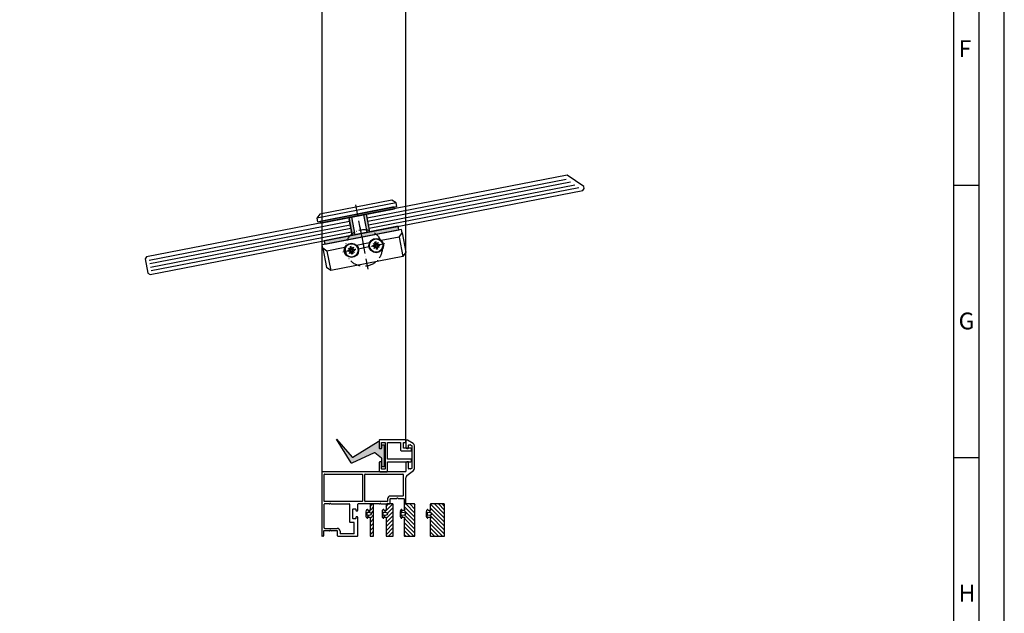
# Model space of a CAD drawing. Units: millimetres. Extents: x -2820 to 3413, y 3537 to 7028.
# Drawn here: x 2864 to 3413, y 5851 to 6182 of the extents above; entities that cross this region are included whole.
import ezdxf

# ---------------------------------------------------------------- set-up
doc = ezdxf.new("R2010")
doc.units = ezdxf.units.MM
doc.linetypes.add('ACAD_ISO10W100', pattern=[18, 12, -3, 0, -3])
doc.layers.get('0').update_dxf_attribs({"linetype": 'CONTINUOUS', "lineweight": 30})
doc.layers.add('Strichpunkt schmal', color=6, linetype='ACAD_ISO10W100')
doc.layers.add('VORDERANSICHT', color=7, linetype='CONTINUOUS')
doc.styles.add('Arial', font='arial.ttf')

# ---------------------------------------------------------------- blocks, each defined once
blk = doc.blocks.new('AKL1')
for p, q in [((4.18, 0), (1.6, 0)), ((32.18, 0), (20.2, 0)), ((33.22, 0), (37.8, 0)), ((1.4, -13.4), (1.4, -0.2)), ((15.5, -0.2), (15.5, -10.05)), ((17.2, -8.05), (17.2, -2.95)), ((17.4, -2.75), (18.8, -2.75)), ((19, -2.95), (19, -3.55)), ((19.2, -3.75), (19.8, -3.75)), ((20, -3.55), (20, -0.2)), ((17.8, -10.25), (15.7, -10.25)), ((18.8, -8.25), (17.4, -8.25)), ((18, -16.4), (18, -10.45)), ((19, -7.45), (19, -8.05)), ((19.8, -7.25), (19.2, -7.25)), ((20, -17.8), (20, -7.45)), ((9, -18), (19.8, -18)), ((17.8, -16.6), (10.4, -16.6))]:
    blk.add_line(p, q)
for centre, start, end in [((1.6, -0.2), 89.9985, 180), ((15.3, -0.2), 0, 90.0015), ((20.2, -0.2), 90, 180), ((17.4, -2.95), 90, 180), ((18.8, -2.95), 0, 90), ((19.2, -3.55), 180, 270), ((19.8, -3.55), 270, 360), ((15.7, -10.05), 180, 270), ((17.4, -8.05), 180, 270), ((17.8, -10.45), 0, 90), ((18.8, -8.05), 270, 360), ((19.2, -7.45), 90, 180), ((19.8, -7.45), 0, 90), ((17.8, -16.4), 270, 0), ((19.8, -17.8), 270, 360)]:
    blk.add_arc(centre, 0.2, start, end)
at = {"layer": 'VORDERANSICHT'}
for p, q in [((46.9, 35.13), (46.9, 31.5)), ((50.85, 33.72), (47.65, 35.57)), ((47.4, 31), (48.1, 31)), ((48.3, 31.2), (48.3, 32.7)), ((48.5, 32.9), (49.46, 32.9)), ((49.56, 32.87), (50.1, 32.56)), ((50.2, 32.39), (50.2, 20.04)), ((51.6, 19.84), (51.6, 32.42)), ((46.9, 23), (46.9, 18.2)), ((48.1, 23.5), (47.4, 23.5)), ((48.3, 19.7), (48.3, 23.3)), ((0, 17.8), (0, -17.8)), ((46.7, 18), (0.2, 18)), ((1.6, 16.6), (22.4, 16.6)), ((24.2, 16.6), (45.2, 16.6)), ((47.37, 15.79), (51.03, 18.66)), ((49.42, 19.5), (48.5, 19.5)), ((50.1, 19.86), (49.52, 19.53)), ((1.4, 1.4), (1.4, 16.4)), ((22.6, 16.4), (22.6, 1.6)), ((24, 1.6), (24, 16.4)), ((45.4, 16.4), (45.4, 4.6)), ((46.8, 0.2), (46.8, 14.61)), ((22.4, 1.4), (1.4, 1.4)), ((5.22, 0), (15.3, 0)), ((36.4, 1.4), (24.2, 1.4)), ((36.6, 2.8), (36.6, 1.6)), ((38, 0.2), (38, 2.8)), ((45.2, 4.4), (38.2, 4.4)), ((38.2, 3), (41.58, 3)), ((42.62, 3), (45.6, 3)), ((45.8, 2.8), (45.8, 0.2)), ((46, 0), (46.6, 0)), ((1, -15.2), (1, -17.8)), ((4.18, -15), (1.2, -15)), ((1.6, -13.6), (8.6, -13.6)), ((8.6, -15), (5.22, -15)), ((8.8, -17.8), (8.8, -15.2)), ((10.2, -15.2), (10.2, -16.4)), ((0.8, -18), (0.2, -18))]:
    blk.add_line(p, q, dxfattribs=at)
for centre, radius, start, end in [((47.4, 35.13), 0.5, 60, 180), ((50.1, 32.42), 1.5, 0, 60), ((47.4, 31.5), 0.5, 180, 270), ((48.1, 31.2), 0.2, 270, 0), ((48.5, 32.7), 0.2, 90, 180), ((49.46, 32.7), 0.2, 60.0001, 90), ((50, 32.39), 0.2, 0, 60.0001), ((47.4, 23), 0.5, 90, 180), ((48.1, 23.3), 0.2, 0, 90), ((0.2, 17.8), 0.2, 90, 180), ((1.6, 16.4), 0.2, 90, 180), ((22.4, 16.4), 0.2, 360, 90), ((24.2, 16.4), 0.2, 90, 180), ((45.2, 16.4), 0.2, 0, 90), ((46.7, 18.2), 0.2, 270, 0), ((48.5, 19.7), 0.2, 180, 270), ((49.42, 19.7), 0.2, 270, 300), ((50, 20.04), 0.2, 300, 0), ((50.1, 19.84), 1.5, 308.1561, 0), ((48.3, 14.61), 1.5, 128.1561, 180), ((4.18, 0.3), 0.3, 270, 330), ((4.7, 0), 0.3, 30, 150), ((5.22, 0.3), 0.3, 210, 270), ((22.4, 1.6), 0.2, 270, 0), ((24.2, 1.6), 0.2, 180, 270), ((32.18, 0.3), 0.3, 270, 330), ((32.7, 0), 0.3, 30, 150), ((33.22, 0.3), 0.3, 210, 270), ((36.4, 1.6), 0.2, 270, 0), ((38.2, 2.8), 1.6, 90, 180), ((37.8, 0.2), 0.2, 270, 0), ((38.2, 2.8), 0.2, 90, 180), ((41.58, 3.3), 0.3, 270, 330), ((42.1, 3), 0.3, 30, 150), ((42.62, 3.3), 0.3, 210, 270), ((45.2, 4.6), 0.2, 270, 0), ((45.6, 2.8), 0.2, 0, 90), ((46, 0.2), 0.2, 180, 270), ((46.6, 0.2), 0.2, 270, 360), ((1.2, -15.2), 0.2, 90, 180), ((1.6, -13.4), 0.2, 180, 270), ((4.18, -14.7), 0.3, 270, 330), ((4.7, -15), 0.3, 30, 150), ((5.22, -14.7), 0.3, 210, 270), ((8.6, -15.2), 1.6, 0, 90), ((8.6, -15.2), 0.2, 0, 90), ((10.4, -16.4), 0.2, 180, 270), ((0.2, -17.8), 0.2, 180, 270), ((0.8, -17.8), 0.2, 270, 0), ((9, -17.8), 0.2, 180, 270)]:
    blk.add_arc(centre, radius, start, end, dxfattribs=at)
blk = doc.blocks.new('5')
h = blk.add_hatch()
h.set_pattern_fill('ANSI31', color=1, scale=0.5, style=0)
h.paths.add_polyline_path([(1169.04, 301, 0.414214), (1168.74, 301.3), (1167.34, 301.3, 0.414214), (1167.04, 301), (1167.04, 283.6, 0.414214), (1167.34, 283.3), (1168.74, 283.3, 0.414214), (1169.04, 283.6), (1169.04, 285.98, 0.267949), (1168.94, 286.15, -0.767327), (1169.14, 286.9), (1169.94, 286.9, -0.414214), (1170.34, 286.5, 0.592453), (1170.64, 286.33, 0.255924), (1171.34, 287.59), (1171.34, 290, 0.255924), (1170.64, 291.26, 0.592453), (1170.34, 291.1, -0.414214), (1169.94, 290.7), (1169.14, 290.7, -0.767327), (1168.94, 291.44, 0.267949), (1169.04, 291.61)])
h.paths.add_polyline_path([(1169.07, 289.59), (1170.31, 289.69, -0.438367), (1170.64, 289.4), (1170.64, 288.2, -0.438367), (1170.31, 287.9), (1169.07, 288, -0.921414)], flags=16)
for points in [[(1168.94, 291.44, 0.267949), (1169.04, 291.61), (1169.04, 301), (1169.04, 301, 0.414214), (1168.74, 301.3), (1167.34, 301.3, 0.414214), (1167.04, 301), (1167.04, 283.6, 0.414214), (1167.34, 283.3), (1168.74, 283.3, 0.414214), (1169.04, 283.6), (1169.04, 285.98, 0.267949), (1168.94, 286.15, -0.767327), (1169.14, 286.9), (1169.94, 286.9, -0.414214), (1170.34, 286.5, 0.592453), (1170.64, 286.33, 0.255924), (1171.34, 287.59), (1171.34, 290, 0.255924), (1170.64, 291.26, 0.592453), (1170.34, 291.1, -0.414214), (1169.94, 290.7), (1169.14, 290.7, -0.767327)], [(1170.31, 289.69, -0.438367), (1170.64, 289.4), (1170.64, 288.2, -0.438367), (1170.31, 287.9), (1169.07, 288, -0.921414), (1169.07, 289.59), (1169.07, 289.59)]]:
    blk.add_lwpolyline(points, format="xyb", close=True)
blk = doc.blocks.new('6')
h = blk.add_hatch()
h.set_pattern_fill('ANSI31', color=1, scale=0.5, style=0)
h.paths.add_polyline_path([(1154.15, 301, 0.414214), (1153.85, 301.3), (1150.45, 301.3, 0.414214), (1150.15, 301), (1150.15, 283.6, 0.414214), (1150.45, 283.3), (1153.85, 283.3, 0.414214), (1154.15, 283.6), (1154.15, 285.98, 0.267949), (1154.05, 286.15, -0.767327), (1154.25, 286.9), (1155.05, 286.9, -0.414214), (1155.45, 286.5, 0.592453), (1155.76, 286.33, 0.255924), (1156.45, 287.59), (1156.45, 290, 0.255924), (1155.76, 291.26, 0.592453), (1155.45, 291.1, -0.414214), (1155.05, 290.7), (1154.25, 290.7, -0.767327), (1154.05, 291.44, 0.267949), (1154.15, 291.61)])
h.paths.add_polyline_path([(1154.18, 289.59), (1155.43, 289.69, -0.438367), (1155.75, 289.4), (1155.75, 288.2, -0.438367), (1155.43, 287.9), (1154.18, 288, -0.921414)], flags=16)
for points in [[(1154.05, 291.44, 0.267949), (1154.15, 291.61), (1154.15, 301), (1154.15, 301, 0.414214), (1153.85, 301.3), (1150.45, 301.3, 0.414214), (1150.15, 301), (1150.15, 283.6, 0.414214), (1150.45, 283.3), (1153.85, 283.3, 0.414214), (1154.15, 283.6), (1154.15, 285.98, 0.267949), (1154.05, 286.15, -0.767327), (1154.25, 286.9), (1155.05, 286.9, -0.414214), (1155.45, 286.5, 0.592453), (1155.76, 286.33, 0.255924), (1156.45, 287.59), (1156.45, 290, 0.255924), (1155.76, 291.26, 0.592453), (1155.45, 291.1, -0.414214), (1155.05, 290.7), (1154.25, 290.7, -0.767327)], [(1155.43, 289.69, -0.438367), (1155.75, 289.4), (1155.75, 288.2, -0.438367), (1155.43, 287.9), (1154.18, 288, -0.921414), (1154.18, 289.59), (1154.18, 289.59)]]:
    blk.add_lwpolyline(points, format="xyb", close=True)

msp = doc.modelspace()

# ---------------------------------------------------------------- hatches: boundary and pattern name
h = msp.add_hatch(color=256)
h.paths.add_polyline_path([(3075.19, 6067.01), (3075.58, 6065.04), (3054.96, 6061.04), (3054.58, 6063)])
h.paths.add_polyline_path([(3054.58, 6063), (3054.96, 6061.04), (3034.35, 6057.03), (3033.97, 6058.99)])
h.paths.add_polyline_path([(3049.24, 6072.15), (3051.14, 6062.33), (3049.67, 6062.04), (3047.76, 6071.86)])
h.paths.add_polyline_path([(3057.58, 6073.77), (3059.49, 6063.95), (3058.02, 6063.67), (3056.11, 6073.48)])
h.paths.add_polyline_path([(3073.09, 6077.8), (3073.29, 6076.82), (3052.67, 6072.82), (3052.48, 6073.8)])
h.paths.add_polyline_path([(3052.48, 6073.8), (3052.67, 6072.82), (3032.06, 6068.81), (3031.87, 6069.79)])
msp.add_hatch(color=256).paths.add_polyline_path([(3041, 5948.35), (3049.68, 5938.42, 0.365544), (3050.06, 5938.37), (3064.2, 5947.03, -0.586072), (3064.66, 5946.77), (3064.66, 5943.47, 0.414214), (3064.96, 5943.17), (3065.86, 5943.17, 0.414214), (3066.16, 5943.47), (3066.16, 5944.98, -0.414214), (3066.46, 5945.28), (3067.16, 5945.28, -0.414214), (3067.46, 5944.98), (3067.46, 5933.19, -0.414214), (3067.16, 5932.89), (3066.46, 5932.89, -0.414214), (3066.16, 5933.19), (3066.16, 5937.59, 0.235979), (3066.04, 5937.83), (3062.26, 5940.67, 0.273948), (3061.95, 5940.7), (3049.42, 5935.02, -0.379132), (3049.04, 5935.14)])
h = msp.add_hatch()
h.set_pattern_fill('ANSI31', color=1, scale=0.5, angle=90, style=0)
h.set_pattern_definition([(135, (29569.1489, 7348.9846), (-1.122532015, -1.122532015), [])])
h.paths.add_polyline_path([(3078.64, 5894.54, 0.414214), (3078.94, 5894.24), (3084.34, 5894.24, 0.414214), (3084.64, 5894.54), (3084.64, 5911.94, 0.414214), (3084.34, 5912.24), (3078.94, 5912.24, 0.414214), (3078.64, 5911.94), (3078.64, 5909.56, 0.267949), (3078.74, 5909.38, -0.767327), (3078.54, 5908.64), (3077.74, 5908.64, -0.414214), (3077.34, 5909.04, 0.592453), (3077.03, 5909.21, 0.255924), (3076.34, 5907.94), (3076.34, 5905.53, 0.255924), (3077.03, 5904.27, 0.592453), (3077.34, 5904.44, -0.414214), (3077.74, 5904.84), (3078.54, 5904.84, -0.767327), (3078.74, 5904.09, 0.267949), (3078.64, 5903.92)])
h.paths.add_polyline_path([(3078.61, 5905.94), (3077.37, 5905.84, -0.438367), (3077.04, 5906.14), (3077.04, 5907.34, -0.438367), (3077.37, 5907.64), (3078.61, 5907.53, -0.921414)], flags=16)
h = msp.add_hatch()
h.set_pattern_fill('ANSI31', color=1, scale=0.5, angle=90, style=0)
h.set_pattern_definition([(135, (29567.1489, 7348.9846), (-1.122532015, -1.122532015), [])])
h.paths.add_polyline_path([(3093.16, 5894.54, 0.414214), (3093.46, 5894.24), (3100.86, 5894.24, 0.414214), (3101.16, 5894.54), (3101.16, 5911.94, 0.414214), (3100.86, 5912.24), (3093.46, 5912.24, 0.414214), (3093.16, 5911.94), (3093.16, 5909.56, 0.267949), (3093.26, 5909.38, -0.767327), (3093.06, 5908.64), (3092.26, 5908.64, -0.414214), (3091.86, 5909.04, 0.592453), (3091.55, 5909.21, 0.255924), (3090.86, 5907.94), (3090.86, 5905.53, 0.255924), (3091.55, 5904.27, 0.592453), (3091.86, 5904.44, -0.414214), (3092.26, 5904.84), (3093.06, 5904.84, -0.767327), (3093.26, 5904.09, 0.267949), (3093.16, 5903.92)])
h.paths.add_polyline_path([(3093.12, 5905.94), (3091.88, 5905.84, -0.438367), (3091.56, 5906.14), (3091.56, 5907.34, -0.438367), (3091.88, 5907.64), (3093.12, 5907.53, -0.921414)], flags=16)

# ---------------------------------------------------------------- linework, layer by layer
for p, q in [((3079.54, 5947.37), (3079.53, 6922.97)), ((3032.73, 6922.56), (3032.74, 5930.04)), ((3169.35, 6095.5), (2935.16, 6049.97)), ((3178.73, 6089.17), (3169.35, 6095.5)), ((3178.92, 6088.19), (3178.73, 6089.17)), ((3398.93, 6089.7), (3384.9, 6089.7)), ((2937.07, 6040.16), (3178.13, 6087.01)), ((3178.13, 6087.01), (3178.92, 6088.19)), ((3074.19, 6080.05), (3030.01, 6071.47)), ((3030.39, 6069.5), (3074.57, 6078.09)), ((3071.84, 6081.63), (3031.59, 6073.81)), ((3074.19, 6080.05), (3071.84, 6081.63)), ((3074.57, 6078.09), (3074.19, 6080.05)), ((3031.59, 6073.81), (3030.01, 6071.47)), ((3057.58, 6073.77), (3047.76, 6071.86)), ((3058.02, 6063.67), (3056.11, 6073.48)), ((3059.49, 6063.95), (3057.58, 6073.77)), ((3059.49, 6063.95), (3057.77, 6072.79)), ((3030.01, 6071.47), (3030.39, 6069.5)), ((3047.76, 6071.86), (3049.67, 6062.04)), ((3049.67, 6062.04), (3047.95, 6070.88)), ((3049.24, 6072.15), (3051.14, 6062.33)), ((3077.05, 6065.33), (3032.87, 6056.74)), ((3075.85, 6061.02), (3077.43, 6063.37)), ((3077.43, 6063.37), (3077.05, 6065.33)), ((3077.43, 6063.37), (3079.53, 6052.57)), ((3033.26, 6054.78), (3032.87, 6056.74)), ((3059.32, 6057.81), (3052.13, 6056.41)), ((3075.85, 6061.02), (3065.88, 6059.08)), ((3075.85, 6061.02), (3077.95, 6050.22)), ((3035.6, 6053.2), (3033.26, 6054.78)), ((3033.26, 6054.78), (3035.36, 6043.98)), ((3045.57, 6055.14), (3035.6, 6053.2)), ((3035.6, 6053.2), (3037.7, 6042.4)), ((3079.53, 6052.57), (3077.95, 6050.22)), ((2935.16, 6049.97), (2934.37, 6048.8)), ((2934.37, 6048.8), (2935.89, 6040.95)), ((3077.95, 6050.22), (3037.7, 6042.4)), ((2935.89, 6040.95), (2937.07, 6040.16)), ((3037.7, 6042.4), (3035.36, 6043.98)), ((3398.93, 5937.96), (3384.9, 5937.96))]:
    msp.add_line(p, q)
at = {"color": 1}
for p, q in [((3057.96, 6071.81), (3168.92, 6093.37)), ((3058.34, 6069.84), (3171.26, 6091.79)), ((3058.72, 6067.88), (3173.61, 6090.21)), ((3059.11, 6065.92), (3175.95, 6088.63)), ((2936.52, 6048.2), (3048.15, 6069.9)), ((2936.9, 6046.24), (3048.53, 6067.93)), ((2937.28, 6044.27), (3048.91, 6065.97)), ((2937.67, 6042.31), (3049.29, 6064.01)), ((3062.3, 6056.46), (3060.95, 6056.2)), ((3061.07, 6055.59), (3060.95, 6056.2)), ((3061.32, 6057.43), (3062.59, 6056.88)), ((3062.3, 6056.46), (3061.32, 6057.43)), ((3062.59, 6056.88), (3062.3, 6056.46)), ((3062.93, 6058.35), (3062.33, 6058.23)), ((3062.59, 6056.88), (3062.33, 6058.23)), ((3063.19, 6057), (3062.93, 6058.35)), ((3063.19, 6057), (3064.16, 6057.98)), ((3063.19, 6057), (3063.61, 6056.71)), ((3063.44, 6055.69), (3063.73, 6056.11)), ((3064.16, 6057.98), (3063.61, 6056.71)), ((3063.61, 6056.71), (3064.96, 6056.98)), ((3063.73, 6056.11), (3065.08, 6056.37)), ((3063.73, 6056.11), (3064.71, 6055.14)), ((3065.08, 6056.37), (3064.96, 6056.98)), ((3048.56, 6053.79), (3047.21, 6053.52)), ((3047.33, 6052.92), (3047.21, 6053.52)), ((3048.68, 6053.19), (3047.33, 6052.92)), ((3047.58, 6054.76), (3048.84, 6054.21)), ((3048.56, 6053.79), (3047.58, 6054.76)), ((3048.13, 6051.92), (3048.68, 6053.19)), ((3049.1, 6052.9), (3048.13, 6051.92)), ((3048.84, 6054.21), (3048.56, 6053.79)), ((3049.18, 6055.68), (3048.58, 6055.56)), ((3048.84, 6054.21), (3048.58, 6055.56)), ((3049.1, 6052.9), (3048.68, 6053.19)), ((3049.1, 6052.9), (3049.36, 6051.55)), ((3049.45, 6054.33), (3049.18, 6055.68)), ((3049.96, 6051.67), (3049.36, 6051.55)), ((3049.45, 6054.33), (3050.42, 6055.31)), ((3049.45, 6054.33), (3049.87, 6054.04)), ((3049.7, 6053.02), (3049.99, 6053.44)), ((3050.97, 6052.47), (3049.7, 6053.02)), ((3049.7, 6053.02), (3049.96, 6051.67)), ((3050.42, 6055.31), (3049.87, 6054.04)), ((3049.87, 6054.04), (3051.22, 6054.3)), ((3049.99, 6053.44), (3051.34, 6053.7)), ((3049.99, 6053.44), (3050.97, 6052.47)), ((3051.34, 6053.7), (3051.22, 6054.3)), ((3062.42, 6055.86), (3061.07, 6055.59)), ((3061.87, 6054.59), (3062.42, 6055.86)), ((3062.84, 6055.57), (3061.87, 6054.59)), ((3062.84, 6055.57), (3062.42, 6055.86)), ((3062.84, 6055.57), (3063.1, 6054.22)), ((3063.71, 6054.34), (3063.1, 6054.22)), ((3064.71, 6055.14), (3063.44, 6055.69)), ((3063.44, 6055.69), (3063.71, 6054.34))]:
    msp.add_line(p, q, dxfattribs=at)
for points in [[(2301.53, 5454.65), (3412.97, 5454.65), (3412.97, 7028.25), (2301.53, 7028.25)], [(2315.57, 5468.68), (3398.93, 5468.68), (3398.93, 7014.21), (2315.57, 7014.21)], [(2329.6, 5482.72), (3384.9, 5482.72), (3384.9, 7000.18), (2329.6, 7000.18)], [(3073.09, 6077.8), (3031.87, 6069.79), (3032.06, 6068.81), (3073.29, 6076.82)], [(3075.19, 6067.01), (3033.97, 6058.99), (3034.35, 6057.03), (3075.58, 6065.04)]]:
    msp.add_lwpolyline(points, close=True)
for points in [[(3064.2, 5947.03, -0.586072), (3064.66, 5946.77), (3064.66, 5943.47, 0.414214), (3064.96, 5943.17), (3065.86, 5943.17, 0.414214), (3066.16, 5943.47), (3066.16, 5944.98, -0.414214), (3066.46, 5945.28), (3067.16, 5945.28, -0.414214), (3067.46, 5944.98), (3067.46, 5933.19, -0.414214), (3067.16, 5932.89), (3066.46, 5932.89, -0.414214), (3066.16, 5933.19), (3066.16, 5937.59, 0.235979), (3066.04, 5937.83), (3062.26, 5940.67, 0.273948), (3061.95, 5940.7), (3049.42, 5935.02, -0.379132), (3049.04, 5935.14), (3041, 5948.35), (3049.68, 5938.42, 0.365544), (3050.06, 5938.37)], [(3079.47, 5947.75, 0.393479), (3079.27, 5947.94), (3065.06, 5947.94, 0.414214), (3064.66, 5947.54), (3064.66, 5943.74, 0.414214), (3065.16, 5943.24), (3065.86, 5943.24, 0.414214), (3066.06, 5943.44), (3066.06, 5946.34, -0.414214), (3066.26, 5946.54), (3067.76, 5946.54, -0.414214), (3067.96, 5946.34), (3067.96, 5931.84, -0.414214), (3067.76, 5931.64), (3066.26, 5931.64, -0.414214), (3066.06, 5931.84), (3066.06, 5935.54, 0.414214), (3065.86, 5935.74), (3065.16, 5935.74, 0.414214), (3064.66, 5935.24), (3064.66, 5930.64, 0.414214), (3065.06, 5930.24), (3069.16, 5930.24, 0.414214), (3069.36, 5930.44), (3069.36, 5935.54, -0.414214), (3069.56, 5935.74), (3081.09, 5935.74), (3082.26, 5935.74), (3082.7, 5936.18, 0.198912), (3082.76, 5936.32), (3082.76, 5936.94, 0.414214), (3082.56, 5937.14), (3076.86, 5937.14), (3069.56, 5937.14, -0.414214), (3069.36, 5937.34), (3069.36, 5946.34, -0.414214), (3069.56, 5946.54), (3076.46, 5946.54, -0.414214), (3076.66, 5946.34), (3076.66, 5942.14, 0.414214), (3076.86, 5941.94), (3082.56, 5941.94, 0.414214), (3082.76, 5942.14), (3082.76, 5942.75, 0.198912), (3082.7, 5942.9), (3082.26, 5943.34), (3078.36, 5943.34, -0.414214), (3078.16, 5943.54), (3078.16, 5946.34, -0.414214), (3078.36, 5946.54), (3079.34, 5946.54, 0.435257), (3079.54, 5946.75)], [(3078.74, 5904.09, 0.267949), (3078.64, 5903.92), (3078.64, 5894.54), (3078.64, 5894.54, 0.414214), (3078.94, 5894.24), (3084.34, 5894.24, 0.414214), (3084.64, 5894.54), (3084.64, 5911.94, 0.414214), (3084.34, 5912.24), (3078.94, 5912.24, 0.414214), (3078.64, 5911.94), (3078.64, 5909.56, 0.267949), (3078.74, 5909.38, -0.767327), (3078.54, 5908.64), (3077.74, 5908.64, -0.414214), (3077.34, 5909.04, 0.592453), (3077.03, 5909.21, 0.255924), (3076.34, 5907.94), (3076.34, 5905.53, 0.255924), (3077.03, 5904.27, 0.592453), (3077.34, 5904.44, -0.414214), (3077.74, 5904.84), (3078.54, 5904.84, -0.767327)], [(3093.26, 5904.09, 0.267949), (3093.16, 5903.92), (3093.16, 5894.54), (3093.16, 5894.54, 0.414214), (3093.46, 5894.24), (3100.86, 5894.24, 0.414214), (3101.16, 5894.54), (3101.16, 5911.94, 0.414214), (3100.86, 5912.24), (3093.46, 5912.24, 0.414214), (3093.16, 5911.94), (3093.16, 5909.56, 0.267949), (3093.26, 5909.38, -0.767327), (3093.06, 5908.64), (3092.26, 5908.64, -0.414214), (3091.86, 5909.04, 0.592453), (3091.55, 5909.21, 0.255924), (3090.86, 5907.94), (3090.86, 5905.53, 0.255924), (3091.55, 5904.27, 0.592453), (3091.86, 5904.44, -0.414214), (3092.26, 5904.84), (3093.06, 5904.84, -0.767327)], [(3077.37, 5905.84, -0.438367), (3077.04, 5906.14), (3077.04, 5907.34, -0.438367), (3077.37, 5907.64), (3078.61, 5907.53, -0.921414), (3078.61, 5905.94), (3078.61, 5905.94)], [(3091.88, 5905.84, -0.438367), (3091.56, 5906.14), (3091.56, 5907.34, -0.438367), (3091.88, 5907.64), (3093.12, 5907.53, -0.921414), (3093.12, 5905.94), (3093.12, 5905.94)]]:
    msp.add_lwpolyline(points, format="xyb", close=True)
for centre in [(3049.27, 6053.61), (3063.02, 6056.29)]:
    msp.add_circle(centre, 4)
for centre in [(3049.27, 6053.61), (3063.02, 6056.29)]:
    msp.add_circle(centre, 3.71, dxfattribs=at)
for centre, start, end in [((3063.02, 6056.29), 166.3757, 215.6243), ((3063.02, 6056.29), 76.3757, 125.6243), ((3063.02, 6056.29), 346.3757, 35.6243), ((3049.27, 6053.61), 166.3757, 215.6243), ((3049.27, 6053.61), 76.3757, 125.6243), ((3049.27, 6053.61), 256.3757, 305.6243), ((3049.27, 6053.61), 346.3757, 35.6243), ((3063.02, 6056.29), 256.3757, 305.6243)]:
    msp.add_arc(centre, 0.735, start, end, dxfattribs=at)
at = {"layer": 'Strichpunkt schmal', "ltscale": 0.5}
for p, q in [((3051.48, 6078.96), (3056.14, 6054.95)), ((3053.85, 6066.73), (3058.43, 6043.17)), ((3067.92, 6057.24), (3044.36, 6052.66))]:
    msp.add_line(p, q, dxfattribs=at)
msp.add_circle((3056.15, 6054.94), 10.25, dxfattribs=at)

# ---------------------------------------------------------------- block references
msp.add_blockref('AKL1', (3032.74, 5912.24))
at = {"rotation": 180}
for name, p in [('5', (4228.65, 6195.53)), ('6', (4222.72, 6195.53))]:
    msp.add_blockref(name, p, dxfattribs=at)

# ---------------------------------------------------------------- texts
at = {"char_height": 9.36, "attachment_point": 1, "style": 'Arial'}
for s, insert in [('F', (3387.52, 6170.68)), ('G', (3387.52, 6018.93)), ('H', (3387.52, 5867.18))]:
    msp.add_mtext(s, dxfattribs=dict(at, insert=insert))

doc.saveas('drawing.dxf')
